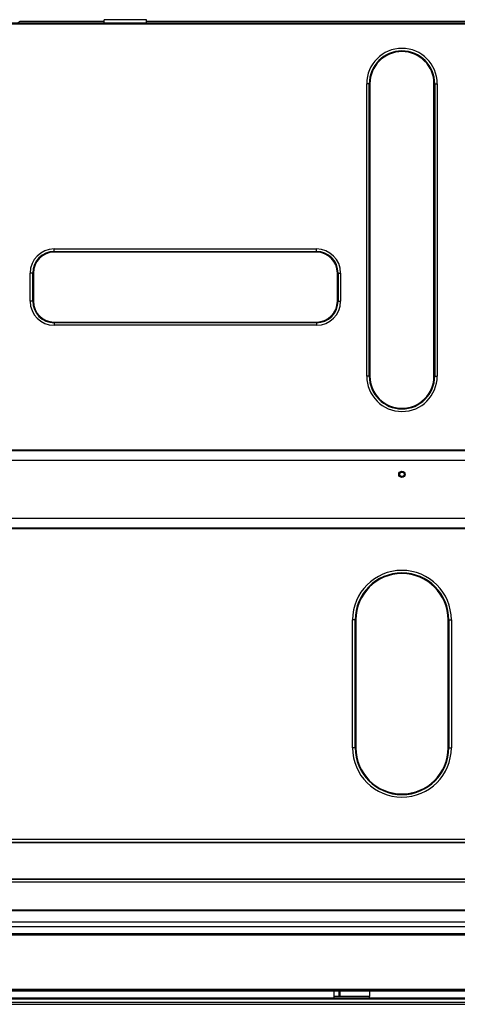
# Model space of a CAD drawing. Extents: x 1577 to 3168, y 2682 to 3379.
# Drawn here: x 2375 to 2685, y 2682 to 3379 of the extents above; entities that cross this region are included whole.
import ezdxf

# ---------------------------------------------------------------- set-up
doc = ezdxf.new("R2010")
doc.units = 0
doc.header["$LTSCALE"] = 13
doc.header["$MEASUREMENT"] = 0
doc.layers.get('0').update_dxf_attribs({"linetype": 'CONTINUOUS'})
doc.layers.add('PRANDCM', color=7, linetype='CONTINUOUS')

# ---------------------------------------------------------------- blocks, each defined once
blk = doc.blocks.new('*G225715768')
at = {"layer": 'PRANDCM', "color": 7, "linetype": 'Continuous'}
for p, q in [((1619.810007, 3375.833985), (3124.406007, 3375.833985)), ((1619.810017, 3376.535985), (3124.406007, 3376.535985)), ((2435.108007, 3377.535985), (2375.958007, 3377.535985)), ((2435.108007, 3378.791288), (2435.108007, 3378.835985)), ((2465.108007, 3378.835985), (2435.108007, 3378.835985)), ((2465.108007, 3378.791288), (2435.108007, 3378.791288)), ((2435.108007, 3376.535985), (2435.108007, 3378.791288)), ((2465.108007, 3378.791288), (2465.108007, 3378.835985)), ((2465.108007, 3376.535985), (2465.108007, 3378.791288)), ((2826.108007, 3377.535985), (2465.108007, 3377.535985)), ((2622.902982, 3333.535985), (2621.108007, 3333.535985)), ((2621.108007, 3126.535985), (2621.108007, 3333.535985)), ((2623.397956, 3333.535985), (2622.902982, 3333.535985)), ((2622.902982, 3126.535985), (2622.902982, 3333.535985)), ((2623.397956, 3333.535985), (2623.397956, 3126.535985)), ((2669.313032, 3333.535985), (2668.818057, 3333.535985)), ((2668.818057, 3126.535985), (2668.818057, 3333.535985)), ((2669.313032, 3333.535985), (2671.108007, 3333.535985)), ((2669.313032, 3333.535985), (2669.313032, 3126.535985)), ((2671.108007, 3333.535985), (2671.108007, 3126.535985)), ((2399.608007, 3216.535985), (2585.608007, 3216.535985)), ((2399.608007, 3214.741011), (2399.608007, 3216.535985)), ((2399.608007, 3214.741011), (2399.608007, 3214.246036)), ((2399.608007, 3214.741011), (2585.608007, 3214.741011)), ((2585.608007, 3214.246036), (2399.608007, 3214.246036)), ((2585.608007, 3214.741011), (2585.608007, 3216.535985)), ((2585.608007, 3214.741011), (2585.608007, 3214.246036)), ((2382.608007, 3179.535985), (2382.608007, 3199.535985)), ((2384.402982, 3199.535985), (2382.608007, 3199.535985)), ((2384.402982, 3199.535985), (2384.897956, 3199.535985)), ((2384.402982, 3179.535985), (2384.402982, 3199.535985)), ((2384.897956, 3199.535985), (2384.897956, 3179.535985)), ((2600.318057, 3179.535985), (2600.318057, 3199.535985)), ((2600.318057, 3199.535985), (2600.813032, 3199.535985)), ((2600.813032, 3199.535985), (2600.813032, 3179.535985)), ((2600.813032, 3199.535985), (2602.608007, 3199.535985)), ((2602.608007, 3199.535985), (2602.608007, 3179.535985)), ((2384.402982, 3179.535985), (2382.608007, 3179.535985)), ((2384.402982, 3179.535985), (2384.897956, 3179.535985)), ((2600.318057, 3179.535985), (2600.813032, 3179.535985)), ((2600.813032, 3179.535985), (2602.608007, 3179.535985)), ((2399.608007, 3164.825935), (2585.608007, 3164.825935)), ((2399.608007, 3164.825935), (2399.608007, 3164.33096)), ((2585.608007, 3164.33096), (2399.608007, 3164.33096)), ((2399.608007, 3164.33096), (2399.608007, 3162.535985)), ((2585.608007, 3164.825935), (2585.608007, 3164.33096)), ((2585.608007, 3164.33096), (2585.608007, 3162.535985)), ((2585.608007, 3162.535985), (2399.608007, 3162.535985)), ((2622.902982, 3126.535985), (2621.108007, 3126.535985)), ((2623.397956, 3126.535985), (2622.902982, 3126.535985)), ((2669.313032, 3126.535985), (2668.818057, 3126.535985)), ((2669.313032, 3126.535985), (2671.108007, 3126.535985)), ((1619.808007, 3073.830374), (3007.378726, 3073.830374)), ((1619.810017, 3074.326763), (3007.378726, 3074.326763)), ((1620.108007, 3067.036571), (3007.378726, 3067.036571)), ((1620.108007, 3067.035157), (3007.378726, 3067.035157)), ((1620.108007, 3026.036814), (3124.408007, 3026.036814)), ((1620.108007, 3026.035399), (3124.408007, 3026.035399)), ((1619.808007, 3019.241596), (3124.408007, 3019.241596)), ((1619.810017, 3018.745207), (3124.406007, 3018.745207)), ((2612.902982, 2954.035985), (2611.108007, 2954.035985)), ((2611.108007, 2863.535985), (2611.108007, 2954.035985)), ((2613.397956, 2954.035985), (2612.902982, 2954.035985)), ((2612.902982, 2863.535985), (2612.902982, 2954.035985)), ((2613.397956, 2954.035985), (2613.397956, 2863.535985)), ((2679.313032, 2954.035985), (2678.818057, 2954.035985)), ((2678.818057, 2863.535985), (2678.818057, 2954.035985)), ((2679.313032, 2954.035985), (2679.313032, 2863.535985)), ((2679.313032, 2954.035985), (2681.108007, 2954.035985)), ((2681.108007, 2954.035985), (2681.108007, 2863.535985)), ((2612.902982, 2863.535985), (2611.108007, 2863.535985)), ((2613.397956, 2863.535985), (2612.902982, 2863.535985)), ((2679.313032, 2863.535985), (2678.818057, 2863.535985)), ((2679.313032, 2863.535985), (2681.108007, 2863.535985)), ((3092.108007, 2798.535985), (1652.108007, 2798.535985)), ((1652.108007, 2796.741011), (3092.108007, 2796.741011)), ((3092.108007, 2796.246036), (1652.108007, 2796.246036)), ((1652.108007, 2770.825935), (3092.108007, 2770.825935)), ((3092.108007, 2770.33096), (1652.108007, 2770.33096)), ((1652.108007, 2768.535985), (3092.108007, 2768.535985)), ((1619.808007, 2748.330374), (3124.408007, 2748.330374)), ((1619.810007, 2748.826763), (3124.406007, 2748.826763)), ((1629.108007, 2740.405667), (3115.108007, 2740.405667)), ((1629.108007, 2740.402843), (3115.108007, 2740.402843)), ((1628.308007, 2732.016905), (3115.908007, 2732.016905)), ((1629.108007, 2736.868723), (3115.108007, 2736.868723)), ((3115.908007, 2730.938531), (1628.308007, 2730.938531)), ((1628.808007, 2692.552637), (3115.408007, 2692.552637)), ((1628.808007, 2692.210712), (3115.408007, 2692.210712)), ((1630.656862, 2691.453611), (3113.559152, 2691.453611)), ((2598.108007, 2687.389347), (2598.108007, 2691.453611)), ((2601.608007, 2687.822606), (2601.608007, 2691.453611)), ((2602.108007, 2691.453611), (2602.108007, 2687.389347)), ((2623.108007, 2691.453611), (2623.108007, 2687.389347)), ((3097.108007, 2686.202976), (1647.108007, 2686.202976)), ((3097.108007, 2685.574452), (1647.108007, 2685.574452)), ((1647.108007, 2683.460842), (3097.108007, 2683.460842)), ((2598.108007, 2686.203682), (2598.108007, 2687.389347)), ((2602.108007, 2687.389347), (2598.108007, 2687.389347)), ((2598.108007, 2686.202976), (2598.108007, 2686.203682)), ((2623.108007, 2686.203682), (2598.108007, 2686.203682)), ((2601.610359, 2687.780172), (2601.608007, 2687.822606)), ((2601.617511, 2687.73804), (2601.610359, 2687.780172)), ((2601.629603, 2687.696218), (2601.617511, 2687.73804)), ((2601.646795, 2687.654769), (2601.629603, 2687.696218)), ((2601.669406, 2687.614016), (2601.646795, 2687.654769)), ((2601.697827, 2687.574334), (2601.669406, 2687.614016)), ((2601.732501, 2687.536043), (2601.697827, 2687.574334)), ((2601.774274, 2687.499482), (2601.732501, 2687.536043)), ((2601.824001, 2687.465669), (2601.774274, 2687.499482)), ((2601.882537, 2687.435723), (2601.824001, 2687.465669)), ((2601.950577, 2687.411474), (2601.882537, 2687.435723)), ((2602.026469, 2687.395258), (2601.950577, 2687.411474)), ((2602.108007, 2687.389347), (2602.026469, 2687.395258)), ((2623.108007, 2687.389347), (2602.108007, 2687.389347)), ((2623.108007, 2686.203682), (2623.108007, 2687.389347)), ((2623.108007, 2686.202976), (2623.108007, 2686.203682)), ((3097.108007, 2683.095154), (1647.108007, 2683.095154)), ((1647.108007, 2681.912132), (3097.108007, 2681.912132))]:
    blk.add_line(p, q, dxfattribs=at)
for radius in [2.3, 1.6]:
    blk.add_circle((2646.108007, 3057.035985), radius, dxfattribs=at)
for centre, radius, start, end in [((2375.958007, 3375.035985), 2.5, 90, 143.130102), ((2646.108007, 3333.535985), 25, 0, 180), ((2646.108007, 3333.535985), 23.205025, 0, 180), ((2646.108007, 3333.535985), 22.710051, 0, 180), ((2399.608007, 3199.535985), 17, 90, 180), ((2399.608007, 3199.535985), 15.205025, 90, 180), ((2399.608007, 3199.535985), 14.710051, 90, 180), ((2585.608007, 3199.535985), 17, 0, 90), ((2585.608007, 3199.535985), 15.205025, 0, 90), ((2585.608007, 3199.535985), 14.710051, 0, 90), ((2399.608007, 3179.535985), 17, 180, 270), ((2399.608007, 3179.535985), 15.205025, 180, 270), ((2399.608007, 3179.535985), 14.710051, 180, 270), ((2585.608007, 3179.535985), 15.205025, 270, 0), ((2585.608007, 3179.535985), 14.710051, 270, 0), ((2585.608007, 3179.535985), 17, 270, 0), ((2646.108007, 3126.535985), 25, 180, 0), ((2646.108007, 3126.535985), 23.205025, 180, 0), ((2646.108007, 3126.535985), 22.710051, 180, 0), ((2646.108007, 2954.035985), 35, 0, 180), ((2646.108007, 2954.035985), 33.205025, 0, 180), ((2646.108007, 2954.035985), 32.710051, 0, 180), ((2646.108007, 2863.535985), 35, 180, 0), ((2646.108007, 2863.535985), 33.205025, 180, 0), ((2646.108007, 2863.535985), 32.710051, 180, 0)]:
    blk.add_arc(centre, radius, start, end, dxfattribs=at)

msp = doc.modelspace()

# ---------------------------------------------------------------- block references
msp.add_blockref('*G225715768', (0, 0))

doc.saveas('drawing.dxf')
